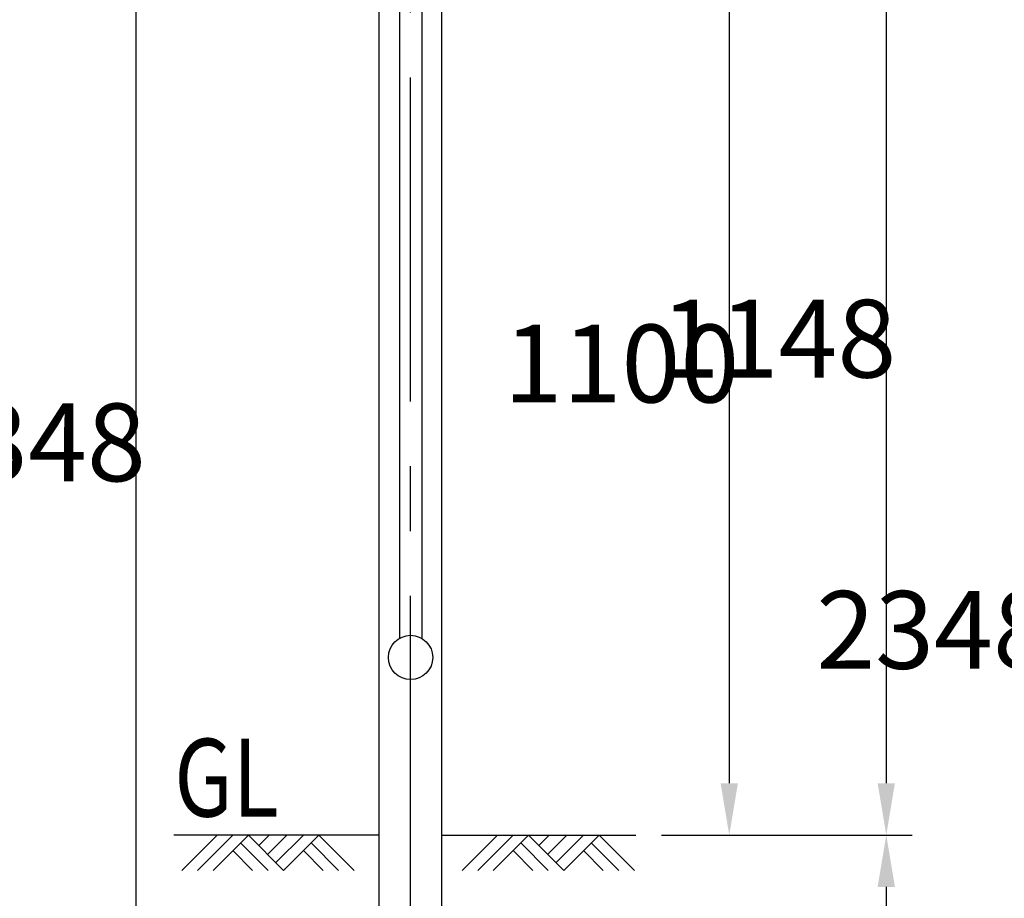
# Model space of a CAD drawing. Extents: x 134 to 9109, y 289 to 6403.
# Drawn here: x 7083 to 8033, y 4467 to 5314 of the extents above; entities that cross this region are included whole.
import ezdxf

# ---------------------------------------------------------------- set-up
doc = ezdxf.new("R2010")
doc.units = 0
doc.header["$LTSCALE"] = 250
doc.header["$PDMODE"] = 33
doc.header["$PDSIZE"] = 5
doc.linetypes.add('CENTER', pattern=[2, 1.25, -0.25, 0.25, -0.25])
doc.layers.get('DEFPOINTS').update_dxf_attribs({"linetype": 'CONTINUOUS'})
for name, color, linetype in [('CENTER', 3, 'CENTER'), ('HATCH', 2, 'CONTINUOUS'), ('MOJI', 6, 'CONTINUOUS'), ('SJC', 1, 'CONTINUOUS'), ('SJC2', 7, 'CONTINUOUS'), ('SUNPOU', 4, 'CONTINUOUS')]:
    doc.layers.add(name, color=color, linetype=linetype)
doc.styles.add('EXT08', font='ROMANS', dxfattribs={"width": 0.8, "bigfont": 'EXTFONT'})
doc.dimstyles.get("Standard").update_dxf_attribs({"dimscale": 25, "dimtxt": 3, "dimasz": 2, "dimexe": 1, "dimexo": 1, "dimgap": 1.2, "dimtad": 1, "dimlfac": 0.6, "dimcen": 0.09, "dimclrd": 256, "dimclre": 256, "dimclrt": 256, "dimazin": 3, "dimtfac": 1, "dimtmove": 0, "dimatfit": 3})

# ---------------------------------------------------------------- blocks, each defined once
blk = doc.blocks.new('*D30')
at = {"layer": 'DEFPOINTS', "color": 0}
for p in [(7485.22, 5628.02), (7677.28, 4528.02), (7767.46, 4528.02)]:
    blk.add_point(p, dxfattribs=at)
at = {"layer": 'SUNPOU'}
for p, q in [((7510.22, 5628.02), (7792.46, 5628.02)), ((7767.46, 5578.02), (7767.46, 4578.02)), ((7702.28, 4528.02), (7792.46, 4528.02))]:
    blk.add_line(p, q, dxfattribs=at)
for points in [[(7759.13, 5578.02), (7775.79, 5578.02), (7767.46, 5628.02)], [(7759.13, 4578.02), (7775.79, 4578.02), (7767.46, 4528.02)]]:
    blk.add_solid(points, dxfattribs=at)
at = {"layer": 'SUNPOU', "style": 'EXT08'}
blk.add_text('1100', height=75, dxfattribs=at).set_placement((7549.96, 4945.27))
blk = doc.blocks.new('*D31')
at = {"layer": 'DEFPOINTS', "color": 0}
for p in [(7677.28, 4528.02), (7490.47, 3966.24), (7918.88, 3966.24)]:
    blk.add_point(p, dxfattribs=at)
at = {"layer": 'SUNPOU'}
for p, q in [((7702.28, 4528.02), (7943.88, 4528.02)), ((7918.88, 4478.02), (7918.88, 4016.24)), ((7515.47, 3966.24), (7943.88, 3966.24))]:
    blk.add_line(p, q, dxfattribs=at)
for points in [[(7910.54, 4478.02), (7927.21, 4478.02), (7918.88, 4528.02)], [(7910.54, 4016.24), (7927.21, 4016.24), (7918.88, 3966.24)]]:
    blk.add_solid(points, dxfattribs=at)
at = {"layer": 'SUNPOU', "style": 'EXT08'}
blk.add_text('1200', height=75, dxfattribs=at).set_placement((7701.38, 4114.38))
blk = doc.blocks.new('*D33')
at = {"layer": 'DEFPOINTS', "color": 0}
for p in [(6553.02, 5676.02), (6633.27, 4328.02), (7195.26, 4328.02)]:
    blk.add_point(p, dxfattribs=at)
at = {"layer": 'SUNPOU'}
for p, q in [((6578.02, 5676.02), (7220.26, 5676.02)), ((7195.26, 5626.02), (7195.26, 4378.02)), ((6658.27, 4328.02), (7220.26, 4328.02))]:
    blk.add_line(p, q, dxfattribs=at)
for points in [[(7186.92, 5626.02), (7203.59, 5626.02), (7195.26, 5676.02)], [(7186.92, 4378.02), (7203.59, 4378.02), (7195.26, 4328.02)]]:
    blk.add_solid(points, dxfattribs=at)
at = {"layer": 'SUNPOU', "style": 'EXT08'}
blk.add_text('1348', height=75, dxfattribs=at).set_placement((6977.76, 4869.27))
blk = doc.blocks.new('*D34')
at = {"layer": 'DEFPOINTS', "color": 0}
for p in [(7460.22, 5676.02), (7490.47, 3966.24), (8068.87, 3966.24)]:
    blk.add_point(p, dxfattribs=at)
at = {"layer": 'SUNPOU'}
for p, q in [((7485.22, 5676.02), (8093.87, 5676.02)), ((8068.87, 5626.02), (8068.87, 4016.24)), ((7515.47, 3966.24), (8093.87, 3966.24))]:
    blk.add_line(p, q, dxfattribs=at)
for points in [[(8060.54, 5626.02), (8077.2, 5626.02), (8068.87, 5676.02)], [(8060.54, 4016.24), (8077.2, 4016.24), (8068.87, 3966.24)]]:
    blk.add_solid(points, dxfattribs=at)
at = {"layer": 'SUNPOU', "style": 'EXT08'}
blk.add_text('2348', height=75, dxfattribs=at).set_placement((7851.37, 4688.38))
blk = doc.blocks.new('B0010012')
at = {"layer": 'HATCH'}
for p, q in [((0, 0), (-34.02, -34.02)), ((15, 0), (-19.02, -34.02)), ((30, 0), (-4.02, -34.02)), ((30, 0), (64.02, -34.02)), ((49.93, 0), (39.97, -9.97)), ((66.96, 0), (48.69, -18.27)), ((83.03, 0), (56.52, -26.52)), ((98.03, 0), (64.02, -34.02)), ((98.03, 0), (132.05, -34.02)), ((22.5, -7.5), (49.02, -34.02)), ((90.53, -7.5), (117.05, -34.02)), ((15, -15), (34.02, -34.02)), ((83.03, -15), (102.05, -34.02))]:
    blk.add_line(p, q, dxfattribs=at)
blk = doc.blocks.new('T-40111側面')
at = {"layer": 'SJC2'}
for p, q in [((-10.85, 1060.23), (-10.85, 189.74)), ((10.85, 1060.3), (10.85, 189.74))]:
    blk.add_line(p, q, dxfattribs=at)
blk.add_circle((0, 171.35), 21.35, dxfattribs=at)
blk = doc.blocks.new('T-40111側面-E')
at = {"layer": 'CENTER'}
blk.add_line((0, -581.78), (0, 1168), dxfattribs=at)
at = {"layer": 'SJC'}
for p, q in [((-30.25, -255.48), (-30.25, 1117.5)), ((30.25, -255.48), (30.25, 1117.5))]:
    blk.add_line(p, q, dxfattribs=at)
blk.add_blockref('T-40111側面', (0, 0), dxfattribs=at)
blk = doc.blocks.new('*D41')
at = {"layer": 'DEFPOINTS', "color": 0}
for p in [(7460.22, 5676.02), (7677.28, 4528.02), (7918.88, 4528.02)]:
    blk.add_point(p, dxfattribs=at)
at = {"layer": 'SUNPOU', "color": 0}
for p, q in [((7485.22, 5676.02), (7943.88, 5676.02)), ((7918.88, 5626.02), (7918.88, 4578.02)), ((7702.28, 4528.02), (7943.88, 4528.02))]:
    blk.add_line(p, q, dxfattribs=at)
for points in [[(7910.54, 5626.02), (7927.21, 5626.02), (7918.88, 5676.02)], [(7910.54, 4578.02), (7927.21, 4578.02), (7918.88, 4528.02)]]:
    blk.add_solid(points, dxfattribs=at)
at = {"layer": 'SUNPOU', "color": 0, "style": 'EXT08'}
blk.add_text('1148', height=75, dxfattribs=at).set_placement((7701.38, 4969.27))

msp = doc.modelspace()

# ---------------------------------------------------------------- linework, layer by layer
at = {"layer": 'SJC'}
for p, q in [((7429.969, 4528.018), (7231.906, 4528.018)), ((7490.469, 4528.018), (7677.282, 4528.018))]:
    msp.add_line(p, q, dxfattribs=at)

# ---------------------------------------------------------------- block references
for name, p in [('T-40111側面-E', (7460.218, 4528.018)), ('B0010012', (7273.772, 4528.018)), ('B0010012', (7543.946, 4528.018))]:
    msp.add_blockref(name, p, dxfattribs=at)

# ---------------------------------------------------------------- texts
at = {"layer": 'MOJI', "style": 'EXT08', "width": 0.8}
msp.add_text('GL', height=75, dxfattribs=at).set_placement((7232.331, 4545.893))

# ---------------------------------------------------------------- dimensions: what is measured, and where the dimension line sits
at = {"layer": 'SUNPOU'}
for base, p1, p2, override, picture, middle in [((7195.257, 4328.018), (6553.018, 5676.018), (6633.267, 4328.018), {"dimscale": 25, "dimtxt": 3, "dimasz": 2, "dimexe": 1, "dimexo": 1, "dimgap": 1.2, "dimtad": 1, "dimtih": 0, "dimtoh": 0, "dimdec": 2, "dimzin": 8, "dimclrd": 256, "dimclre": 256, "dimclrt": 256, "dimtofl": 1, "dimtmove": 2}, '*D33', (7127.757, 5002.018)), ((7918.877, 4528.018), (7460.218, 5676.018), (7677.282, 4528.018), {"dimscale": 25, "dimtxt": 3, "dimasz": 2, "dimexe": 1, "dimexo": 1, "dimgap": 1.2, "dimtad": 1, "dimtih": 0, "dimtoh": 0, "dimdec": 2, "dimzin": 8, "dimadec": 2, "dimtofl": 1, "dimtmove": 2}, '*D41', (7851.377, 5102.018)), ((7767.462, 4528.018), (7485.218, 5628.018), (7677.282, 4528.018), {"dimscale": 25, "dimtxt": 3, "dimasz": 2, "dimexe": 1, "dimexo": 1, "dimgap": 1.2, "dimtad": 1, "dimtih": 0, "dimtoh": 0, "dimdec": 2, "dimzin": 8, "dimclrd": 256, "dimclre": 256, "dimclrt": 256, "dimtofl": 1, "dimtmove": 2}, '*D30', (7699.962, 5078.018))]:
    dim = msp.add_linear_dim(base=base, p1=p1, p2=p2, angle=90, dimstyle='Standard', override=override, dxfattribs=at)
    dim.commit()
    dim.dimension.update_dxf_attribs({"geometry": picture, "text_midpoint": middle})
for base, p1, text, picture, middle in [((8068.87, 3966.242), (7460.218, 5676.018), '2348', '*D34', (8001.37, 4821.13)), ((7918.877, 3966.242), (7677.282, 4528.018), '1200', '*D31', (7851.377, 4247.13))]:
    dim = msp.add_linear_dim(base=base, p1=p1, p2=(7490.468, 3966.242), angle=90, text=text, dimstyle='Standard', override={"dimscale": 25, "dimtxt": 3, "dimasz": 2, "dimexe": 1, "dimexo": 1, "dimgap": 1.2, "dimtad": 1, "dimtih": 0, "dimtoh": 0, "dimdec": 2, "dimzin": 8, "dimclrd": 256, "dimclre": 256, "dimclrt": 256, "dimtofl": 1, "dimtmove": 2}, dxfattribs=at)
    dim.commit()
    dim.dimension.update_dxf_attribs({"geometry": picture, "text_midpoint": middle})

doc.saveas('drawing.dxf')
